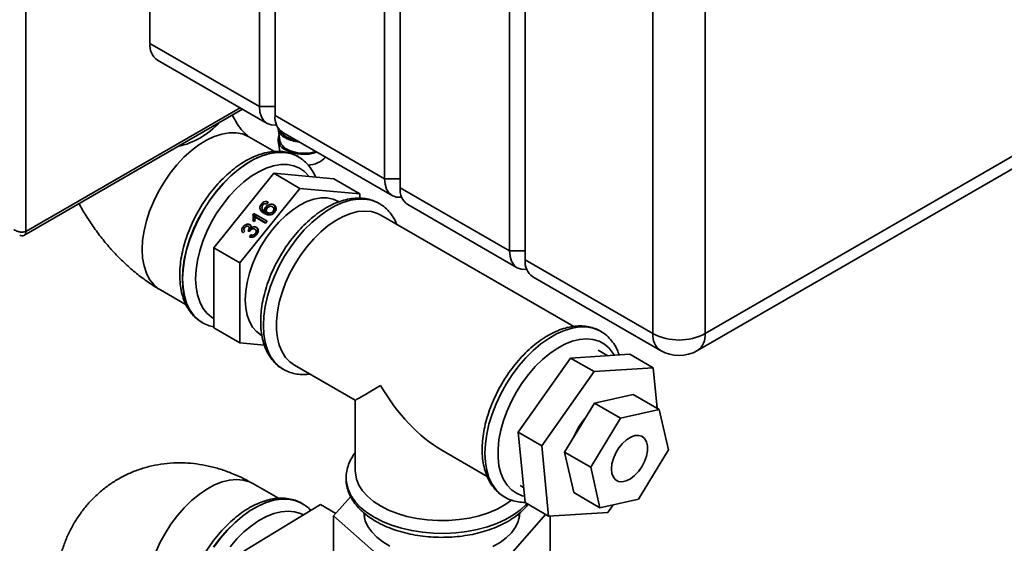
# Paper-space layout 'Blatt3' of a CAD drawing. Units: millimetres. Extents: x -2275 to 5940, y -1471 to 4211.
# Drawn here: x 5085 to 5619, y 1131 to 1415 of the extents above; entities that cross this region are included whole.
import ezdxf

# ---------------------------------------------------------------- set-up
doc = ezdxf.new("R2010")
doc.units = ezdxf.units.MM

psp = doc.layouts.new('Blatt3')

# ---------------------------------------------------------------- linework, layer by layer
at = {"color": 7, "linetype": 'Continuous', "lineweight": 35, "ltscale": 10}
for p, q in [((5155.76, 2348.01), (5155.76, 1402.45)), ((5215.16, 1368.16), (5215.16, 2313.72)), ((5223.65, 2308.82), (5223.65, 1363.27)), ((5283.04, 1328.98), (5283.04, 2274.53)), ((5291.53, 2269.63), (5291.53, 1324.08)), ((5350.93, 1289.79), (5350.93, 2235.34)), ((5359.41, 2230.45), (5359.41, 1284.89)), ((5428.71, 1244.89), (5428.71, 2190.44)), ((5456.99, 2190.44), (5456.99, 1244.89)), ((5088.31, 1484.36), (5088.31, 1300.31)), ((5155.76, 1402.45), (5215.16, 1368.16)), ((5159.91, 1393.3), (5219.3, 1359.01)), ((5456.99, 1244.89), (5693.17, 1381.23)), ((5215.16, 1368.16), (5223.65, 1368.16)), ((5452.85, 1235.73), (5689.02, 1372.07)), ((5087.35, 1298.2), (5205.99, 1366.69)), ((5223.65, 1363.27), (5283.04, 1328.98)), ((5225.26, 1356.15), (5226.25, 1349.67)), ((5227.79, 1354.11), (5287.19, 1319.82)), ((5223.37, 1343.71), (5209.46, 1351.74)), ((5225.26, 1349.62), (5226.16, 1343.75)), ((5236.21, 1340.92), (5236.14, 1340.96)), ((5222.94, 1331.91), (5190.41, 1291.45)), ((5222.94, 1331.91), (5237.08, 1323.74)), ((5255.47, 1329), (5222.94, 1331.91)), ((5255.47, 1329), (5269.61, 1320.84)), ((5283.04, 1328.98), (5291.53, 1328.98)), ((5237.08, 1323.74), (5204.55, 1283.28)), ((5269.61, 1320.84), (5237.08, 1323.74)), ((5269.61, 1318.43), (5269.61, 1320.84)), ((5291.53, 1324.08), (5350.93, 1289.79)), ((5216.79, 1314.37), (5216.19, 1315.22)), ((5219.87, 1316.4), (5219.15, 1315.34)), ((5224.1, 1313.14), (5222.96, 1314.76)), ((5258.42, 1316.45), (5258.03, 1316.67)), ((5295.67, 1314.92), (5355.07, 1280.63)), ((5211.52, 1309.41), (5212.04, 1310.05)), ((5212.93, 1307.39), (5211.52, 1309.41)), ((5212.04, 1310.05), (5219.3, 1305.86)), ((5213.45, 1308.04), (5212.04, 1310.05)), ((5216.82, 1310.72), (5215.4, 1312.74)), ((5216.86, 1312.43), (5218.28, 1310.42)), ((5219.58, 1309.35), (5218.17, 1311.36)), ((5219.32, 1312.99), (5218.74, 1313.81)), ((5219.07, 1310.98), (5220.25, 1309.3)), ((5220.42, 1309.32), (5219.55, 1310.56)), ((5219.58, 1309.35), (5219.58, 1310.26)), ((5223.09, 1310.51), (5222.55, 1311.26)), ((5223.91, 1311.62), (5222.8, 1313.2)), ((5385.71, 1248.84), (5281.09, 1309.24)), ((5210.6, 1303.12), (5209.93, 1304.07)), ((5212.45, 1305.7), (5211.59, 1306.19)), ((5218.49, 1304.85), (5212.83, 1308.12)), ((5213.3, 1307.85), (5213.45, 1308.04)), ((5213.45, 1308.04), (5218.64, 1305.04)), ((5219.3, 1305.86), (5218.49, 1304.85)), ((5206.91, 1302.03), (5206.3, 1302.91)), ((5207.22, 1300.49), (5206.32, 1299.55)), ((5206.96, 1300.77), (5207.18, 1300.46)), ((5209.72, 1300.21), (5208.96, 1300.8)), ((5209.46, 1300.42), (5209.09, 1300.94)), ((5210.52, 1301.29), (5209.5, 1302.75)), ((5209.68, 1302.23), (5210.52, 1302.3)), ((5209.68, 1297.46), (5210.4, 1298.51)), ((5211.27, 1297.28), (5210.4, 1298.51)), ((5210.94, 1301.56), (5210.51, 1302.17)), ((5213.42, 1298.46), (5212.88, 1299.23)), ((5214.25, 1299.61), (5213.15, 1301.19)), ((5214.38, 1301.33), (5213.49, 1302.6)), ((5190.41, 1291.45), (5204.55, 1283.28)), ((5190.41, 1291.45), (5190.41, 1248.07)), ((5350.93, 1289.79), (5359.41, 1289.79)), ((5204.55, 1283.28), (5204.55, 1239.91)), ((5359.41, 1284.89), (5428.71, 1244.89)), ((5363.55, 1275.73), (5432.85, 1235.73)), ((5161.46, 1268.6), (5175.33, 1260.6)), ((5183.87, 1251.05), (5184.14, 1250.89)), ((5184.21, 1250.85), (5183.91, 1251.03)), ((5184.14, 1250.89), (5184.21, 1250.85)), ((5190.41, 1248.07), (5204.55, 1239.91)), ((5204.55, 1239.91), (5217.82, 1238.72)), ((5216.13, 1244.08), (5216.46, 1243.89)), ((5404.12, 1232.9), (5398.99, 1235.86)), ((5384, 1231.61), (5355.61, 1191.37)), ((5416.09, 1233.67), (5384, 1231.61)), ((5384, 1231.61), (5396.73, 1224.26)), ((5416.09, 1233.67), (5428.81, 1226.32)), ((5234.09, 1227.83), (5267.16, 1208.74)), ((5396.73, 1224.26), (5368.34, 1184.02)), ((5428.81, 1226.32), (5396.73, 1224.26)), ((5430.93, 1204.44), (5428.81, 1226.32)), ((5267.16, 1208.74), (5267.16, 1170.56)), ((5417.98, 1211.92), (5396.91, 1207.23)), ((5417.98, 1211.92), (5432.12, 1203.75)), ((5396.91, 1207.23), (5380.76, 1180.57)), ((5396.91, 1207.23), (5411.05, 1199.06)), ((5432.12, 1203.75), (5411.05, 1199.06)), ((5437.05, 1181.79), (5432.12, 1203.75)), ((5411.05, 1199.06), (5394.91, 1172.41)), ((5355.61, 1191.37), (5368.34, 1184.02)), ((5355.61, 1191.37), (5359.31, 1153.18)), ((5314.16, 1181.61), (5338.76, 1167.41)), ((5368.34, 1184.02), (5372.03, 1145.84)), ((5420.91, 1155.13), (5437.05, 1181.79)), ((5380.76, 1180.57), (5385.69, 1158.61)), ((5380.76, 1180.57), (5394.91, 1172.41)), ((5394.91, 1172.41), (5399.84, 1150.44)), ((5225.46, 1155.52), (5211.58, 1163.53)), ((5356.6, 1162.42), (5358.52, 1161.31)), ((5264.67, 1156.58), (5255.36, 1145.93)), ((5385.69, 1158.61), (5399.84, 1150.44)), ((5399.84, 1150.44), (5420.91, 1155.13)), ((5206.72, 1126.84), (5248.35, 1152.09)), ((5238.33, 1152.71), (5238.26, 1152.75)), ((5238.53, 1152.59), (5238.26, 1152.75)), ((5238.33, 1152.71), (5238.63, 1152.53)), ((5248.35, 1152.09), (5256.59, 1147.34)), ((5359.31, 1153.18), (5372.03, 1145.84)), ((5404.12, 1147.89), (5407.05, 1152.05)), ((5255.36, 1145.93), (5287.65, 1117.5)), ((5255.36, 1145.93), (5255.36, 1118.17)), ((5272.07, 1145.41), (5272.25, 1146.27)), ((5272.25, 1147.31), (5272.25, 1144.55)), ((5346.45, 1119.43), (5370.35, 1146.81)), ((5356.07, 1144.55), (5356.07, 1147.31)), ((5356.07, 1146.27), (5356.24, 1145.41)), ((5372.03, 1145.84), (5404.12, 1147.89)), ((5372.95, 1145.89), (5372.95, 1122.02))]:
    psp.add_line(p, q, dxfattribs=at)
at = {"color": 1, "linetype": 'Continuous', "lineweight": 35, "ltscale": 10}
psp.add_line((5204.64, 1367.47), (5088.31, 1300.31), dxfattribs=at)
at = {"color": 7, "linetype": 'Continuous', "lineweight": 35, "ltscale": 10, "flags": 128}
for points in [[(5224.49, 1358.19), (5223.89, 1358.12), (5221.45, 1358.21), (5219.3, 1359.01), (5217.54, 1360.47), (5216.24, 1362.54), (5215.43, 1365.14), (5215.16, 1368.16)], [(5292.37, 1319.01), (5291.77, 1318.93), (5289.33, 1319.03), (5287.19, 1319.82), (5285.43, 1321.28), (5284.12, 1323.35), (5283.32, 1325.95), (5283.04, 1328.98)], [(5258.03, 1316.67), (5255.12, 1317.94), (5251.9, 1318.56), (5248.42, 1318.54), (5244.75, 1317.86), (5240.95, 1316.53), (5237.08, 1314.59), (5233.21, 1312.07), (5229.41, 1309), (5225.74, 1305.44), (5222.26, 1301.46), (5219.04, 1297.11), (5216.13, 1292.47), (5213.57, 1287.63), (5211.42, 1282.67), (5209.7, 1277.66), (5208.46, 1272.71), (5207.7, 1267.88), (5207.45, 1263.27), (5207.7, 1258.95), (5208.46, 1254.99), (5209.7, 1251.47), (5211.42, 1248.45), (5213.57, 1245.97), (5216.13, 1244.08), (5216.13, 1244.08)], [(5234.09, 1227.83), (5231.7, 1229.53), (5229.33, 1232.02), (5227.4, 1235.07), (5225.92, 1238.62), (5224.92, 1242.62), (5224.42, 1247.02), (5224.42, 1251.75), (5224.92, 1256.73), (5225.92, 1261.89), (5227.4, 1267.15), (5229.33, 1272.43), (5231.7, 1277.65), (5234.45, 1282.73), (5237.56, 1287.6), (5240.97, 1292.18), (5244.63, 1296.4), (5248.49, 1300.2), (5252.49, 1303.52), (5256.56, 1306.3), (5260.65, 1308.52), (5264.7, 1310.13), (5268.63, 1311.11), (5272.4, 1311.44), (5275.95, 1311.12), (5279.21, 1310.16), (5281.09, 1309.24)], [(5360.26, 1279.82), (5359.66, 1279.74), (5357.21, 1279.84), (5355.07, 1280.63), (5353.31, 1282.09), (5352, 1284.16), (5351.2, 1286.76), (5350.93, 1289.79)], [(5422.64, 1172.67), (5424.12, 1175.52), (5425.15, 1178.45), (5425.69, 1181.31), (5425.71, 1183.95), (5425.2, 1186.21), (5424.19, 1187.98), (5422.75, 1189.17), (5420.93, 1189.7), (5418.85, 1189.56), (5416.62, 1188.74), (5414.35, 1187.3), (5412.17, 1185.31), (5410.19, 1182.87), (5408.53, 1180.12), (5407.27, 1177.21), (5406.47, 1174.29), (5406.19, 1171.53), (5406.44, 1169.06), (5407.2, 1167.03), (5408.44, 1165.54), (5410.08, 1164.68), (5412.04, 1164.48), (5414.21, 1164.96), (5416.48, 1166.1), (5418.72, 1167.83), (5420.81, 1170.06), (5422.64, 1172.67)], [(5267.16, 1170.56), (5267.21, 1169.3), (5267.83, 1165.98), (5269.15, 1162.73), (5271.16, 1159.6), (5273.82, 1156.63), (5277.09, 1153.87), (5280.92, 1151.37)], [(5280.92, 1151.37), (5285.26, 1149.16), (5290.03, 1147.27), (5295.17, 1145.74), (5300.6, 1144.58), (5306.23, 1143.81), (5311.99, 1143.45), (5317.77, 1143.5), (5323.5, 1143.97), (5329.09, 1144.83), (5334.46, 1146.08), (5339.51, 1147.71), (5344.18, 1149.68), (5348.4, 1151.97), (5352, 1154.47)], [(5285.99, 1129.64), (5282.11, 1131.92), (5278.78, 1134.47), (5276.06, 1137.25), (5273.98, 1140.21), (5272.6, 1143.3), (5271.92, 1146.47), (5271.86, 1147.86)], [(5356.46, 1147.86), (5356.34, 1146.05), (5355.57, 1142.88), (5354.09, 1139.81), (5351.93, 1136.87), (5349.12, 1134.11), (5345.71, 1131.6), (5341.77, 1129.36)]]:
    psp.add_lwpolyline(points, dxfattribs=at)
at = {"color": 1, "linetype": 'Continuous', "lineweight": 35, "ltscale": 10, "flags": 128}
for points in [[(5151.52, 1290.58), (5151.78, 1295.54), (5152.55, 1300.73), (5153.81, 1306.06), (5155.56, 1311.45), (5157.76, 1316.83), (5160.38, 1322.1), (5163.38, 1327.19), (5166.72, 1332.02), (5170.33, 1336.52), (5174.18, 1340.63), (5178.2, 1344.27), (5182.33, 1347.39), (5186.51, 1349.95), (5190.67, 1351.91), (5194.75, 1353.23), (5198.69, 1353.9), (5202.43, 1353.91), (5205.92, 1353.26), (5209.09, 1351.95), (5209.46, 1351.74)], [(5236.14, 1340.96), (5235.37, 1341.38), (5232.1, 1342.66), (5228.52, 1343.31), (5224.7, 1343.32), (5220.69, 1342.69), (5216.53, 1341.43), (5212.28, 1339.55), (5208, 1337.08), (5203.76, 1334.06), (5199.59, 1330.51), (5195.58, 1326.51), (5191.76, 1322.08), (5188.18, 1317.31), (5184.91, 1312.24), (5181.97, 1306.96), (5179.42, 1301.52), (5177.28, 1296.01), (5175.59, 1290.5), (5174.36, 1285.06), (5173.62, 1279.77), (5173.37, 1274.7)], [(5173.44, 1274.66), (5173.69, 1279.73), (5174.43, 1285.02), (5175.66, 1290.46), (5177.35, 1295.97), (5179.49, 1301.48), (5182.04, 1306.92), (5184.98, 1312.2), (5188.25, 1317.27), (5191.83, 1322.04), (5195.65, 1326.47), (5199.67, 1330.47), (5203.83, 1334.01), (5208.07, 1337.04), (5212.35, 1339.51), (5216.6, 1341.39), (5220.76, 1342.65), (5224.78, 1343.28), (5228.6, 1343.27), (5232.17, 1342.62), (5235.44, 1341.34), (5236.08, 1341)], [(5242.13, 1330.19), (5242, 1330.36), (5239.64, 1332.85), (5236.88, 1334.75), (5233.78, 1336.03), (5230.36, 1336.67), (5226.7, 1336.66), (5222.84, 1336.01), (5218.84, 1334.71), (5214.77, 1332.79), (5210.68, 1330.29), (5206.64, 1327.23), (5202.7, 1323.66), (5198.93, 1319.65), (5195.39, 1315.24), (5192.12, 1310.51), (5189.19, 1305.52), (5186.62, 1300.36), (5184.47, 1295.1), (5182.76, 1289.82), (5181.52, 1284.6), (5180.77, 1279.52), (5180.51, 1274.66)], [(5280, 1315.64), (5279.29, 1316.03), (5276.01, 1317.31), (5272.44, 1317.96), (5268.62, 1317.97), (5264.6, 1317.34), (5260.44, 1316.08), (5256.19, 1314.2), (5251.91, 1311.73), (5247.67, 1308.71), (5243.51, 1305.16), (5239.49, 1301.16), (5235.67, 1296.73), (5232.1, 1291.96), (5228.82, 1286.89), (5225.89, 1281.61), (5223.33, 1276.17), (5221.19, 1270.66), (5219.5, 1265.15), (5218.27, 1259.71), (5217.53, 1254.42), (5217.28, 1249.35)], [(5161.46, 1268.6), (5160.38, 1269.29), (5157.76, 1271.53), (5155.56, 1274.37), (5153.81, 1277.74), (5152.55, 1281.61), (5151.78, 1285.91), (5151.52, 1290.58)], [(5173.37, 1274.7), (5173.62, 1269.91), (5174.36, 1265.48), (5175.59, 1261.46), (5177.28, 1257.9), (5179.42, 1254.86), (5181.97, 1252.37), (5183.87, 1251.05)], [(5183.91, 1251.03), (5182.04, 1252.33), (5179.49, 1254.82), (5177.35, 1257.86), (5175.66, 1261.42), (5174.43, 1265.44), (5173.69, 1269.87), (5173.44, 1274.66)], [(5180.51, 1274.66), (5180.77, 1270.09), (5181.52, 1265.88), (5182.76, 1262.09), (5184.47, 1258.79), (5186.62, 1256.01), (5189.19, 1253.81), (5190.41, 1253.05)], [(5217.28, 1249.35), (5217.53, 1244.56), (5218.27, 1240.13), (5219.5, 1236.11), (5221.19, 1232.55), (5223.33, 1229.51), (5225.89, 1227.02), (5227.62, 1225.8)], [(5348.4, 1156.07), (5346.09, 1157.63), (5343.54, 1160.11), (5341.4, 1163.16), (5339.71, 1166.71), (5338.48, 1170.74), (5337.74, 1175.17), (5337.49, 1179.96), (5337.74, 1185.03), (5338.48, 1190.32), (5339.71, 1195.76), (5341.4, 1201.27), (5343.54, 1206.78), (5346.09, 1212.21), (5349.03, 1217.5), (5352.3, 1222.56), (5355.88, 1227.34), (5359.7, 1231.76), (5363.71, 1235.77), (5367.88, 1239.31), (5372.12, 1242.34), (5376.4, 1244.8), (5380.65, 1246.68), (5384.81, 1247.95), (5388.82, 1248.58), (5392.65, 1248.57), (5396.22, 1247.92), (5399.49, 1246.63), (5400.56, 1246.04)], [(5407.71, 1233.13), (5407.08, 1234.2), (5404.92, 1236.97), (5402.36, 1239.17), (5399.42, 1240.77), (5396.15, 1241.73), (5392.61, 1242.05), (5388.84, 1241.71), (5384.91, 1240.73), (5380.86, 1239.12), (5376.77, 1236.91), (5372.7, 1234.12), (5368.7, 1230.8), (5364.84, 1227), (5361.18, 1222.78), (5357.77, 1218.2), (5354.66, 1213.34), (5351.9, 1208.25), (5349.54, 1203.03), (5347.6, 1197.75), (5346.13, 1192.49), (5345.13, 1187.33), (5344.62, 1182.35), (5344.62, 1177.63), (5345.13, 1173.23), (5346.13, 1169.22), (5347.6, 1165.67), (5349.54, 1162.63), (5351.9, 1160.13), (5354.66, 1158.23), (5357.77, 1156.95), (5358.97, 1156.65)], [(5158.73, 1125.93), (5161.14, 1131.27), (5163.96, 1136.46), (5167.13, 1141.43), (5170.61, 1146.11), (5174.35, 1150.42), (5178.3, 1154.3), (5182.38, 1157.68), (5186.54, 1160.53), (5190.72, 1162.79), (5194.85, 1164.44), (5198.86, 1165.44), (5202.71, 1165.78), (5206.33, 1165.45), (5209.67, 1164.47), (5211.58, 1163.53)], [(5262.16, 1166.07), (5262.35, 1163.86), (5263.23, 1160.4), (5264.8, 1157.03), (5267.03, 1153.79), (5269.9, 1150.71), (5273.37, 1147.85), (5277.39, 1145.25)], [(5238.26, 1152.75), (5237.49, 1153.16), (5234.22, 1154.45), (5230.65, 1155.1), (5226.83, 1155.11), (5222.81, 1154.48), (5218.65, 1153.21), (5214.4, 1151.34), (5210.12, 1148.87), (5205.88, 1145.84), (5201.72, 1142.3), (5197.7, 1138.29), (5193.88, 1133.87), (5190.3, 1129.1)], [(5190.38, 1129.06), (5193.95, 1133.83), (5197.77, 1138.25), (5201.79, 1142.26), (5205.95, 1145.8), (5210.2, 1148.83), (5214.47, 1151.3), (5218.72, 1153.17), (5222.88, 1154.44), (5226.9, 1155.07), (5230.72, 1155.06), (5234.29, 1154.41), (5237.57, 1153.12), (5238.33, 1152.71)], [(5277.39, 1145.25), (5281.9, 1142.93), (5286.86, 1140.92), (5292.18, 1139.27), (5297.8, 1137.98), (5303.64, 1137.07), (5309.62, 1136.57), (5315.67, 1136.47), (5321.69, 1136.77), (5327.61, 1137.48), (5333.36, 1138.58), (5338.84, 1140.05), (5343.98, 1141.88), (5348.73, 1144.05), (5353, 1146.52), (5356.75, 1149.25), (5359.93, 1152.23), (5360.29, 1152.62)], [(5239.1, 1146.48), (5237.49, 1147.26), (5234.23, 1148.22), (5230.68, 1148.54), (5226.91, 1148.2), (5222.98, 1147.22), (5218.93, 1145.62), (5214.85, 1143.4), (5210.77, 1140.61), (5206.77, 1137.29), (5202.91, 1133.5), (5199.25, 1129.27)]]:
    psp.add_lwpolyline(points, dxfattribs=at)
at = {"color": 7, "linetype": 'Continuous', "lineweight": 35, "ltscale": 100}
for centre, radius, start, end in [((5165.28, 1401.24), 9.59, 172.7442, 235.9436), ((5233.16, 1362.05), 9.59, 172.7442, 235.9436), ((5232.1, 1357.5), 6.94, 186.5049, 246.2486), ((5231.52, 1350.37), 6.17, 158.2386, 248.9188), ((5233.43, 1358.34), 7.59, 206.4513, 243.2518), ((5233.01, 1351.29), 6.95, 193.5084, 244.4405), ((5238.44, 1367.98), 19.15, 241.5222, 265.135), ((5238.29, 1366.71), 17.26, 241.3516, 260.6053), ((5239.27, 1363.95), 21.75, 242.7218, 289.0291), ((5239.27, 1362.99), 20.21, 242.742, 288.3543), ((5241.21, 1349.84), 13.42, 271.4961, 317.0383), ((5301.04, 1322.87), 9.59, 172.7442, 235.9436), ((5086.32, 1299.99), 2.01, 230.7967, 9.214), ((5368.92, 1283.68), 9.59, 172.7442, 235.9436), ((5442.85, 1272.18), 30.74, 242.6097, 297.3903), ((5442.85, 1253.05), 20, 240.0027, 299.9973), ((5424.7, 1172.06), 42.47, 140.1726, 157.4289)]:
    psp.add_arc(centre, radius, start, end, dxfattribs=at)
at = {"color": 1, "linetype": 'Continuous', "lineweight": 35, "ltscale": 100}
for centre, radius, start, end in [((5161.13, 1389.31), 43.98, 282.8414, 317.1532), ((5438.22, 1243.68), 9.59, 172.7442, 235.9436), ((5447.19, 1243.81), 9.86, 305.0133, 6.2988)]:
    psp.add_arc(centre, radius, start, end, dxfattribs=at)
at = {"color": 7, "linetype": 'Continuous', "lineweight": 35, "ltscale": 100}
for major_axis, ratio, start_param, end_param in [((47, 27.14), 0.00007, 2.356154, 3.141633), ((-33.24, 57.56), 0.577335, 1.570756, 2.356235)]:
    psp.add_ellipse((5314.16, 1235.88), major_axis=major_axis, ratio=ratio, start_param=start_param, end_param=end_param, dxfattribs=at)
at = {"color": 7, "linetype": 'Continuous', "lineweight": 35, "ltscale": 10}
for points, knots in [([(5209.45, 1351.75), (5209.45, 1351.75), (5209.43, 1351.76), (5209.03, 1352.03), (5208.18, 1352.72), (5207.03, 1353.81), (5205.68, 1355.3), (5204.22, 1357.15), (5202.77, 1359.29), (5201.48, 1361.48), (5200.81, 1362.89), (5200.51, 1363.53)], [0, 0, 0, 0, 0.06058, 0.183094, 0.300417, 0.416875, 0.534602, 0.654277, 0.776283, 0.900241, 1, 1, 1, 1]), ([(5236.02, 1340.99), (5235.9, 1341.07), (5234.79, 1341.82), (5232.37, 1342.73), (5228.83, 1343.64), (5225.06, 1343.93), (5221.13, 1343.64), (5217.06, 1342.78), (5212.89, 1341.33), (5208.67, 1339.31), (5204.48, 1336.74), (5200.36, 1333.68), (5196.36, 1330.15), (5192.54, 1326.22), (5188.93, 1321.93), (5185.58, 1317.34), (5182.53, 1312.49), (5179.79, 1307.45), (5177.42, 1302.28), (5175.43, 1297.02), (5173.86, 1291.74), (5172.73, 1286.51), (5172.03, 1281.47), (5171.95, 1278.28), (5171.91, 1276.74)], [0, 0, 0, 0, 0.005144, 0.049661, 0.094116, 0.138988, 0.184677, 0.231331, 0.278845, 0.326948, 0.375351, 0.423817, 0.47222, 0.520526, 0.568739, 0.616881, 0.664983, 0.713078, 0.761196, 0.809368, 0.85763, 0.906017, 0.954559, 1, 1, 1, 1]), ([(5245.67, 1329.88), (5245.1, 1331.09), (5243.94, 1333.52), (5241.59, 1336.61), (5238.98, 1339.18), (5236.98, 1340.41), (5236.04, 1340.99)], [0, 0, 0, 0, 0.258388, 0.519518, 0.774496, 1, 1, 1, 1]), ([(5117.28, 1315.48), (5117.39, 1315.27), (5118.7, 1312.7), (5121.61, 1307.98), (5126.01, 1301.37), (5130.85, 1295.06), (5136.06, 1289.05), (5141.65, 1283.39), (5147.61, 1278.12), (5153.75, 1273.44), (5158.44, 1270.37), (5160.99, 1268.88), (5161.46, 1268.6)], [0, 0, 0, 0, 0.010815, 0.129724, 0.248967, 0.36878, 0.489485, 0.611361, 0.734575, 0.859096, 0.97372, 1, 1, 1, 1]), ([(5215.4, 1312.74), (5215.39, 1313.21), (5215.37, 1314.07), (5215.94, 1314.87), (5216.19, 1315.22)], [0, 0, 0, 0, 0.55838, 1, 1, 1, 1]), ([(5279.93, 1315.64), (5279.82, 1315.72), (5278.7, 1316.47), (5276.28, 1317.38), (5272.74, 1318.29), (5268.97, 1318.58), (5265.04, 1318.29), (5260.97, 1317.43), (5256.8, 1315.98), (5252.59, 1313.96), (5248.39, 1311.39), (5244.27, 1308.33), (5240.27, 1304.8), (5236.45, 1300.87), (5232.85, 1296.58), (5229.5, 1291.99), (5226.44, 1287.14), (5223.71, 1282.1), (5221.33, 1276.93), (5219.35, 1271.67), (5217.77, 1266.39), (5216.64, 1261.16), (5215.94, 1256.12), (5215.86, 1252.93), (5215.82, 1251.39)], [0, 0, 0, 0, 0.0051441, 0.0496613, 0.0941157, 0.1389882, 0.1846768, 0.2313312, 0.2788447, 0.3269483, 0.3753511, 0.4238174, 0.4722197, 0.5205257, 0.568739, 0.6168814, 0.6649829, 0.7130776, 0.761196, 0.8093678, 0.8576296, 0.9060168, 0.9545594, 1, 1, 1, 1]), ([(5216.19, 1315.22), (5216.47, 1315.52), (5217.02, 1316.12), (5218.09, 1316.58), (5219.08, 1316.65), (5219.61, 1316.48), (5219.87, 1316.4)], [0, 0, 0, 0, 0.280049, 0.559187, 0.779374, 1, 1, 1, 1]), ([(5216.97, 1314.67), (5216.85, 1314.49), (5216.63, 1314.18), (5216.54, 1313.84), (5216.5, 1313.69)], [0, 0, 0, 0, 0.559717, 1, 1, 1, 1]), ([(5218.12, 1315.41), (5217.87, 1315.32), (5217.43, 1315.17), (5217.11, 1314.82), (5216.97, 1314.67)], [0, 0, 0, 0, 0.559004, 1, 1, 1, 1]), ([(5219.15, 1315.34), (5218.97, 1315.39), (5218.64, 1315.47), (5218.28, 1315.43), (5218.12, 1315.41)], [0, 0, 0, 0, 0.560488, 1, 1, 1, 1]), ([(5218.74, 1313.81), (5219.07, 1314.15), (5219.74, 1314.81), (5221.02, 1315.2), (5222.13, 1315.16), (5222.68, 1314.9), (5222.96, 1314.76)], [0, 0, 0, 0, 0.27914, 0.558796, 0.779165, 1, 1, 1, 1]), ([(5222.96, 1314.76), (5223.28, 1314.52), (5223.92, 1314.03), (5224.29, 1312.94), (5224.1, 1311.8), (5223.67, 1311.17), (5223.45, 1310.86)], [0, 0, 0, 0, 0.280223, 0.559754, 0.779756, 1, 1, 1, 1]), ([(5289.55, 1304.35), (5289.43, 1304.68), (5288.83, 1306.34), (5287.26, 1308.92), (5284.85, 1311.96), (5282.39, 1314.2), (5280.63, 1315.2), (5279.95, 1315.59)], [0, 0, 0, 0, 0.0664474, 0.3302772, 0.5884889, 0.8406382, 1, 1, 1, 1]), ([(5211.59, 1306.19), (5211.73, 1306.83), (5211.97, 1307.96), (5211.66, 1308.97), (5211.52, 1309.41)], [0, 0, 0, 0, 0.5604323, 1, 1, 1, 1]), ([(5217.76, 1310.13), (5217.16, 1310.49), (5216.09, 1311.13), (5215.61, 1312.25), (5215.4, 1312.74)], [0, 0, 0, 0, 0.561396, 1, 1, 1, 1]), ([(5216.5, 1313.69), (5216.53, 1313.4), (5216.57, 1312.81), (5217.17, 1311.99), (5217.79, 1311.6), (5218.17, 1311.36)], [0, 0, 0, 0, 0.2793814, 0.5591939, 1, 1, 1, 1]), ([(5216.82, 1310.72), (5216.76, 1311.21), (5216.71, 1311.72), (5217, 1312.19), (5217.01, 1312.22)], [0, 0, 0, 0, 0.943914, 1, 1, 1, 1]), ([(5223.45, 1310.86), (5223.16, 1310.54), (5222.58, 1309.91), (5221.38, 1309.35), (5219.6, 1309.17), (5218.51, 1309.74), (5217.76, 1310.13)], [0, 0, 0, 0, 0.186919, 0.373549, 0.560232, 1, 1, 1, 1]), ([(5218.17, 1311.36), (5218.1, 1311.82), (5217.97, 1312.65), (5218.51, 1313.46), (5218.74, 1313.81)], [0, 0, 0, 0, 0.5585936, 1, 1, 1, 1]), ([(5219.36, 1313.05), (5219.19, 1312.8), (5218.85, 1312.29), (5218.8, 1311.51), (5219.06, 1310.91), (5219.39, 1310.68), (5219.55, 1310.56)], [0, 0, 0, 0, 0.279727, 0.559282, 0.779422, 1, 1, 1, 1]), ([(5222.18, 1313.74), (5221.94, 1313.86), (5221.46, 1314.08), (5220.59, 1314), (5219.85, 1313.61), (5219.52, 1313.24), (5219.36, 1313.05)], [0, 0, 0, 0, 0.28043, 0.559351, 0.77934, 1, 1, 1, 1]), ([(5219.55, 1310.56), (5219.81, 1310.45), (5220.33, 1310.24), (5221.23, 1310.31), (5222.02, 1310.69), (5222.38, 1311.07), (5222.55, 1311.26)], [0, 0, 0, 0, 0.280044, 0.559767, 0.779754, 1, 1, 1, 1]), ([(5222.55, 1311.26), (5222.73, 1311.52), (5223.07, 1312.05), (5223.03, 1312.84), (5222.69, 1313.4), (5222.35, 1313.63), (5222.18, 1313.74)], [0, 0, 0, 0, 0.279489, 0.558551, 0.778978, 1, 1, 1, 1]), ([(5222.86, 1313.12), (5223.08, 1313.12), (5223.65, 1313.13), (5224.1, 1312.89), (5224.37, 1312.75)], [0, 0, 0, 0, 0.3948056, 1, 1, 1, 1]), ([(5206.3, 1302.91), (5206.57, 1303.2), (5207.13, 1303.79), (5208.18, 1304.28), (5209.18, 1304.38), (5209.68, 1304.17), (5209.93, 1304.07)], [0, 0, 0, 0, 0.28023, 0.559908, 0.780015, 1, 1, 1, 1]), ([(5209.93, 1304.07), (5210.09, 1303.95), (5210.41, 1303.72), (5210.69, 1303.06), (5210.58, 1302.51), (5210.51, 1302.17)], [0, 0, 0, 0, 0.280496, 0.561003, 1, 1, 1, 1]), ([(5212.83, 1308.12), (5212.82, 1307.67), (5212.81, 1306.87), (5212.56, 1306.06), (5212.45, 1305.7)], [0, 0, 0, 0, 0.559705, 1, 1, 1, 1]), ([(5088.31, 1300.31), (5088.09, 1300.23), (5087.86, 1300.17), (5087.36, 1300.08), (5087.09, 1300.04), (5086.54, 1300), (5086.25, 1300), (5085.66, 1300.03), (5085.35, 1300.06), (5084.76, 1300.16), (5084.46, 1300.22), (5083.86, 1300.39), (5083.57, 1300.49), (5082.74, 1300.83), (5082.23, 1301.12), (5081.8, 1301.46)], [0, 0, 0, 0, 0.125, 0.125, 0.25, 0.25, 0.375, 0.375, 0.5, 0.5, 0.625, 0.625, 0.75, 0.75, 1, 1, 1, 1]), ([(5206.32, 1299.55), (5206.1, 1299.79), (5205.66, 1300.26), (5205.5, 1301.22), (5205.75, 1302.15), (5206.11, 1302.65), (5206.3, 1302.91)], [0, 0, 0, 0, 0.280253, 0.559523, 0.779592, 1, 1, 1, 1]), ([(5207.16, 1302.46), (5207.03, 1302.26), (5206.76, 1301.88), (5206.7, 1301.27), (5206.9, 1300.81), (5207.11, 1300.6), (5207.22, 1300.49)], [0, 0, 0, 0, 0.280001, 0.559131, 0.77932, 1, 1, 1, 1]), ([(5209.16, 1303.05), (5208.98, 1303.12), (5208.63, 1303.27), (5208.02, 1303.14), (5207.51, 1302.85), (5207.28, 1302.59), (5207.16, 1302.46)], [0, 0, 0, 0, 0.279505, 0.55883, 0.779231, 1, 1, 1, 1]), ([(5208.96, 1300.8), (5208.99, 1300.83), (5209.03, 1300.87), (5209.07, 1300.92), (5209.09, 1300.94)], [0, 0, 0, 0, 0.560003, 1, 1, 1, 1]), ([(5209.09, 1300.94), (5209.23, 1301.15), (5209.52, 1301.56), (5209.69, 1302.21), (5209.57, 1302.76), (5209.29, 1302.95), (5209.16, 1303.05)], [0, 0, 0, 0, 0.280646, 0.56098, 0.780043, 1, 1, 1, 1]), ([(5213.69, 1298.71), (5213.39, 1298.38), (5212.78, 1297.73), (5211.61, 1297.25), (5210.53, 1297.16), (5209.96, 1297.36), (5209.68, 1297.46)], [0, 0, 0, 0, 0.279897, 0.559233, 0.779456, 1, 1, 1, 1]), ([(5210.14, 1300.92), (5210.05, 1300.79), (5209.89, 1300.56), (5209.77, 1300.32), (5209.72, 1300.21)], [0, 0, 0, 0, 0.559772, 1, 1, 1, 1]), ([(5212.67, 1301.61), (5212.45, 1301.7), (5212.01, 1301.89), (5211.24, 1301.76), (5210.59, 1301.41), (5210.29, 1301.08), (5210.14, 1300.92)], [0, 0, 0, 0, 0.279747, 0.559171, 0.779444, 1, 1, 1, 1]), ([(5210.4, 1298.51), (5210.63, 1298.46), (5211.08, 1298.34), (5211.82, 1298.4), (5212.45, 1298.75), (5212.74, 1299.07), (5212.88, 1299.23)], [0, 0, 0, 0, 0.280865, 0.560038, 0.779614, 1, 1, 1, 1]), ([(5210.51, 1302.17), (5210.78, 1302.36), (5211.3, 1302.75), (5212.17, 1302.96), (5212.92, 1302.88), (5213.3, 1302.7), (5213.49, 1302.6)], [0, 0, 0, 0, 0.279816, 0.559153, 0.77941, 1, 1, 1, 1]), ([(5212.88, 1299.23), (5213.05, 1299.47), (5213.38, 1299.96), (5213.4, 1300.7), (5213.14, 1301.27), (5212.83, 1301.49), (5212.67, 1301.61)], [0, 0, 0, 0, 0.279887, 0.559066, 0.779356, 1, 1, 1, 1]), ([(5213.17, 1300.79), (5213.33, 1300.84), (5213.72, 1300.96), (5214.33, 1300.87), (5214.71, 1300.68), (5214.9, 1300.59)], [0, 0, 0, 0, 0.247753, 0.623592, 1, 1, 1, 1]), ([(5213.49, 1302.6), (5213.8, 1302.36), (5214.42, 1301.87), (5214.59, 1300.72), (5214.34, 1299.62), (5213.91, 1299.01), (5213.69, 1298.71)], [0, 0, 0, 0, 0.279408, 0.559105, 0.779378, 1, 1, 1, 1]), ([(5171.91, 1276.74), (5171.92, 1275.88), (5171.96, 1273.39), (5172.41, 1269.46), (5173.41, 1265.1), (5174.92, 1261.12), (5176.91, 1257.57), (5179.36, 1254.56), (5181.69, 1252.39), (5183.31, 1251.46), (5183.86, 1251.15)], [0, 0, 0, 0, 0.077153, 0.222575, 0.368036, 0.512506, 0.654892, 0.794246, 0.930328, 1, 1, 1, 1]), ([(5183.9, 1251.13), (5184.4, 1250.81), (5185.92, 1249.84), (5188.13, 1248.98), (5189.87, 1248.66), (5190.41, 1248.56)], [0, 0, 0, 0, 0.25475, 0.769159, 1, 1, 1, 1]), ([(5215.82, 1251.39), (5215.83, 1250.53), (5215.87, 1248.04), (5216.32, 1244.11), (5217.32, 1239.75), (5218.83, 1235.77), (5220.82, 1232.22), (5223.27, 1229.21), (5225.6, 1227.04), (5227.23, 1226.11), (5227.78, 1225.8)], [0, 0, 0, 0, 0.0771533, 0.2225751, 0.368036, 0.5125064, 0.6548922, 0.794246, 0.930328, 1, 1, 1, 1]), ([(5400.74, 1245.84), (5400.43, 1246.06), (5399.12, 1246.97), (5396.5, 1247.99), (5392.95, 1248.9), (5389.18, 1249.18), (5385.25, 1248.9), (5381.18, 1248.03), (5377.01, 1246.58), (5372.79, 1244.56), (5368.6, 1242), (5364.48, 1238.93), (5360.48, 1235.41), (5356.66, 1231.48), (5353.05, 1227.19), (5349.7, 1222.6), (5346.65, 1217.75), (5343.91, 1212.71), (5341.54, 1207.53), (5339.55, 1202.27), (5337.98, 1197), (5336.85, 1191.76), (5336.15, 1186.72), (5336.07, 1183.54), (5336.03, 1182)], [0, 0, 0, 0, 0.013975, 0.058097, 0.102156, 0.146631, 0.191914, 0.238154, 0.285246, 0.332922, 0.380896, 0.428932, 0.476904, 0.524782, 0.572567, 0.620282, 0.667957, 0.715624, 0.763316, 0.81106, 0.858893, 0.906851, 0.954963, 1, 1, 1, 1]), ([(5410.39, 1233.3), (5410.07, 1234.2), (5409.29, 1236.43), (5407.48, 1239.53), (5405.05, 1242.55), (5402.72, 1244.71), (5401.11, 1245.63), (5400.58, 1245.94)], [0, 0, 0, 0, 0.164643, 0.409493, 0.649129, 0.883138, 1, 1, 1, 1]), ([(5227.57, 1225.91), (5227.88, 1225.7), (5229.19, 1224.79), (5231.82, 1223.76), (5235.37, 1222.87), (5238.99, 1222.56), (5241.44, 1222.8), (5242.6, 1222.92)], [0, 0, 0, 0, 0.074766, 0.311076, 0.547052, 0.785248, 1, 1, 1, 1]), ([(5336.03, 1182), (5336.04, 1181.13), (5336.08, 1178.65), (5336.53, 1174.72), (5337.53, 1170.36), (5339.04, 1166.37), (5341.03, 1162.82), (5343.47, 1159.81), (5345.96, 1157.53), (5347.76, 1156.51), (5348.47, 1156.11)], [0, 0, 0, 0, 0.075571, 0.218011, 0.36049, 0.501998, 0.641464, 0.77796, 0.911252, 1, 1, 1, 1]), ([(5267.16, 1180.3), (5266.67, 1179.67), (5265.33, 1177.96), (5263.81, 1174.91), (5262.62, 1171.27), (5262.11, 1168.27), (5262.21, 1166.52), (5262.24, 1166)], [0, 0, 0, 0, 0.146342, 0.402031, 0.651919, 0.896123, 1, 1, 1, 1]), ([(5211.58, 1163.53), (5210.15, 1164.33), (5206.46, 1166.38), (5200.56, 1169.05), (5193.93, 1171.42), (5187.53, 1173.12), (5181.14, 1174.25), (5174.8, 1174.81), (5168.31, 1174.79), (5161.72, 1174.16), (5155.11, 1172.83), (5148.78, 1170.88), (5142.76, 1168.33), (5137.09, 1165.24), (5131.81, 1161.63), (5126.94, 1157.56), (5122.51, 1153.05), (5118.53, 1148.15), (5115.02, 1142.89), (5111.97, 1137.29), (5109.41, 1131.39), (5107.34, 1125.18), (5105.77, 1118.68), (5104.73, 1111.92), (5104.28, 1106.17), (5104.24, 1102.68), (5104.23, 1101.54)], [0, 0, 0, 0, 0.031836, 0.082186, 0.126592, 0.169995, 0.212457, 0.254095, 0.295045, 0.339744, 0.383616, 0.426686, 0.469095, 0.510982, 0.552483, 0.593706, 0.634786, 0.675873, 0.71713, 0.758727, 0.800845, 0.84367, 0.887379, 0.932113, 0.977945, 1, 1, 1, 1]), ([(5262.23, 1166.18), (5262.22, 1165.71), (5262.18, 1164.04), (5262.76, 1161.18), (5263.95, 1157.69), (5265.78, 1154.33), (5268.17, 1151.11), (5271.14, 1148.09), (5274.57, 1145.35), (5277.84, 1143.25), (5281.39, 1141.32), (5285.31, 1139.54), (5290.29, 1137.77), (5295.55, 1136.35), (5301.03, 1135.29), (5306.66, 1134.6), (5312.38, 1134.3), (5318.11, 1134.37), (5323.8, 1134.82), (5329.38, 1135.65), (5334.78, 1136.84), (5339.95, 1138.4), (5344.82, 1140.3), (5349.33, 1142.55), (5353.43, 1145.11), (5357.03, 1147.99), (5359.53, 1150.39), (5360.62, 1151.9), (5360.88, 1152.27)], [0, 0, 0, 0, 0.015042, 0.053613, 0.092237, 0.131355, 0.171249, 0.211973, 0.253377, 0.292153, 0.314579, 0.356642, 0.398638, 0.440554, 0.482386, 0.524153, 0.565877, 0.60759, 0.649318, 0.691086, 0.732925, 0.774866, 0.816937, 0.859156, 0.901514, 0.943952, 0.986275, 1, 1, 1, 1]), ([(5238.54, 1152.49), (5238.05, 1152.81), (5236.54, 1153.77), (5233.7, 1154.79), (5230.09, 1155.55), (5226.28, 1155.7), (5222.32, 1155.28), (5218.22, 1154.28), (5214.04, 1152.7), (5209.82, 1150.55), (5205.64, 1147.86), (5201.54, 1144.69), (5197.58, 1141.07), (5193.81, 1137.05), (5190.26, 1132.68), (5186.97, 1128.03), (5183.99, 1123.13), (5181.33, 1118.05), (5179.05, 1112.85), (5177.15, 1107.59), (5175.68, 1102.31), (5174.64, 1097.09), (5174.07, 1091.98), (5173.97, 1087.03), (5174.36, 1082.31), (5175.25, 1077.87), (5176.65, 1073.79), (5178.53, 1070.13), (5180.87, 1066.99), (5183.48, 1064.43), (5185.46, 1063.21), (5186.38, 1062.65)], [0, 0, 0, 0, 0.015914, 0.048912, 0.08193, 0.11534, 0.149398, 0.18417, 0.21954, 0.255297, 0.291231, 0.32718, 0.363073, 0.398893, 0.434648, 0.470354, 0.506036, 0.541719, 0.577423, 0.613174, 0.648997, 0.68492, 0.720961, 0.757129, 0.793403, 0.829681, 0.865768, 0.9014, 0.93632, 0.970417, 1, 1, 1, 1]), ([(5348.43, 1156.08), (5348.53, 1156.02), (5349.63, 1155.28), (5352.03, 1154.39), (5355.56, 1153.44), (5358.05, 1153.33), (5359.3, 1153.28)], [0, 0, 0, 0, 0.031743, 0.354964, 0.677729, 1, 1, 1, 1]), ([(5243.11, 1148.91), (5243.08, 1148.94), (5242.27, 1149.96), (5240.78, 1151.18), (5239.18, 1152.12), (5238.65, 1152.43)], [0, 0, 0, 0, 0.019665, 0.673488, 1, 1, 1, 1])]:
    psp.add_open_spline(points, degree=3, knots=knots, dxfattribs=at)

doc.saveas('drawing.dxf')
